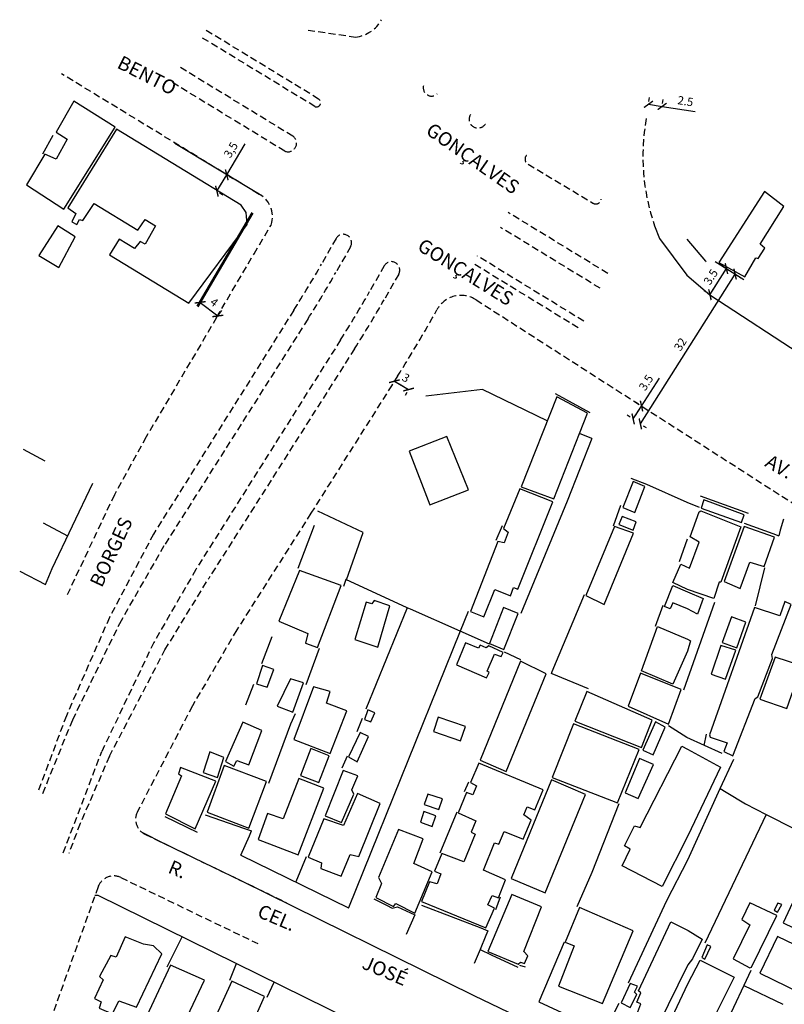
# Model space of a CAD drawing. Units: millimetres. Extents: x 182040 to 183127, y 1671510 to 1672911.
# Drawn here: x 182040 to 182178, y 1672733 to 1672911 of the extents above; entities that cross this region are included whole.
import ezdxf
from ezdxf.enums import TextEntityAlignment as Align

# ---------------------------------------------------------------- set-up
doc = ezdxf.new("R2010")
doc.units = ezdxf.units.MM
doc.header["$LTSCALE"] = 5
doc.header["$MEASUREMENT"] = 0
doc.header["$PDMODE"] = 34
doc.header["$PDSIZE"] = 2
doc.linetypes.add('DASHED2', pattern=[0.375, 0.25, -0.125])
doc.layers.get('DEFPOINTS').update_dxf_attribs({"linetype": 'CONTINUOUS'})
for name, color, linetype, lineweight in [('Cotas_Coordenadas', 7, 'CONTINUOUS', 20), ('Linhas de Cota', 7, 'CONTINUOUS', 5), ('TRACADO_VIARIO', 7, 'CONTINUOUS', 60)]:
    doc.layers.add(name, color=color, linetype=linetype, lineweight=lineweight)
for name, color, linetype in [('T-MFIO-EXI', 7, 'DASHED2'), ('V-EDIFICACAO', 7, 'CONTINUOUS'), ('V-EDIFICACAO_IDENTIFICADA', 6, 'CONTINUOUS'), ('V-LOTE', 1, 'CONTINUOUS'), ('V-NOME_DOS_LOGRADOUROS', 7, 'CONTINUOUS'), ('V-QUADRA', 2, 'CONTINUOUS'), ('V-TESTADA', 2, 'CONTINUOUS')]:
    doc.layers.add(name, color=color, linetype=linetype)
doc.styles.get("Standard").update_dxf_attribs({"font": 'ARIAL.TTF'})
doc.dimstyles.new('ISO-25', dxfattribs={"dimtxt": 2.5, "dimasz": 2.5, "dimexe": 1.25, "dimexo": 0.625, "dimtad": 1, "dimdsep": 46, "dimtxsty": 'Standard', "dimcen": 2.5, "dimadec": 0, "dimazin": 0, "dimtfac": 1, "dimtmove": 0, "dimatfit": 3, "dimfxl": 0, "dimarcsym": 0})

# ---------------------------------------------------------------- blocks, each defined once
blk = doc.blocks.new('_ARCHTICK')
at = {"layer": 'Linhas de Cota', "color": 0, "linetype": 'ByBlock'}
blk.add_line((0, 0), (-1, 0), dxfattribs=at)
blk.add_solid([(0.398, 0.309), (0.309, 0.398), (-0.309, -0.398), (-0.398, -0.309)], dxfattribs=at)
blk = doc.blocks.new('*D69')
at = {"layer": 'Cotas_Coordenadas', "color": 0, "lineweight": -2}
for p, q in [((182077.46, 1672883.13), (182080.81, 1672888.7)), ((182075.68, 1672880.18), (182077.46, 1672883.13)), ((182077.91, 1672882.85), (182078.53, 1672882.48)), ((182076.14, 1672879.91), (182076.75, 1672879.54))]:
    blk.add_line(p, q, dxfattribs=at)
at = {"layer": 'DEFPOINTS', "color": 0}
for p in [(182077.38, 1672883.18), (182077.46, 1672883.13), (182075.6, 1672880.23)]:
    blk.add_point(p, dxfattribs=at)
at = {"layer": 'Cotas_Coordenadas', "color": 0, "lineweight": -2, "xscale": 2, "yscale": 2, "zscale": 2}
for p, rotation in [((182077.46, 1672883.13), 58.91839517259028), ((182075.68, 1672880.18), 238.9183951725903)]:
    blk.add_blockref('_ARCHTICK', p, dxfattribs=dict(at, rotation=rotation))
at = {"layer": 'Cotas_Coordenadas', "color": 0, "insert": (182078.36, 1672887.54), "char_height": 1.5, "attachment_point": 5, "rotation": 58.9184}
blk.add_mtext('3,5', dxfattribs=at)
blk = doc.blocks.new('*D70')
at = {"layer": 'Cotas_Coordenadas', "color": 0, "lineweight": -2}
for p, q in [((182072.65, 1672860.1), (182075.84, 1672857.64)), ((182072.8, 1672860.3), (182073.41, 1672861.09)), ((182075.99, 1672857.84), (182076.6, 1672858.63))]:
    blk.add_line(p, q, dxfattribs=at)
at = {"layer": 'DEFPOINTS', "color": 0}
for p in [(182072.42, 1672859.8), (182075.61, 1672857.34), (182075.84, 1672857.64)]:
    blk.add_point(p, dxfattribs=at)
at = {"layer": 'Cotas_Coordenadas', "color": 0, "lineweight": -2, "xscale": 2, "yscale": 2, "zscale": 2}
for p, rotation in [((182072.65, 1672860.1), 142.4253407418447), ((182075.84, 1672857.64), 322.4253407418447)]:
    blk.add_blockref('_ARCHTICK', p, dxfattribs=dict(at, rotation=rotation))
at = {"layer": 'Cotas_Coordenadas', "color": 0, "insert": (182075.08, 1672859.96), "char_height": 1.5, "attachment_point": 5, "rotation": 322.4253}
blk.add_mtext('4', dxfattribs=at)
blk = doc.blocks.new('*D87')
at = {"layer": 'Cotas_Coordenadas', "color": 0, "lineweight": -2}
for p, q in [((182153.65, 1672896.38), (182153.76, 1672897.11)), ((182153.57, 1672895.87), (182156.04, 1672895.49)), ((182156.04, 1672895.49), (182161.99, 1672894.57)), ((182156.12, 1672895.99), (182156.24, 1672896.73))]:
    blk.add_line(p, q, dxfattribs=at)
at = {"layer": 'DEFPOINTS', "color": 0}
for p in [(182153.56, 1672895.76), (182153.57, 1672895.87), (182156.03, 1672895.38)]:
    blk.add_point(p, dxfattribs=at)
at = {"layer": 'Cotas_Coordenadas', "color": 0, "lineweight": -2, "xscale": 2, "yscale": 2, "zscale": 2}
for p, rotation in [((182153.57, 1672895.87), 171.181013524592), ((182156.04, 1672895.49), 351.1810135245919)]:
    blk.add_blockref('_ARCHTICK', p, dxfattribs=dict(at, rotation=rotation))
at = {"layer": 'Cotas_Coordenadas', "color": 0, "insert": (182160.22, 1672896.25), "char_height": 1.5, "attachment_point": 5, "rotation": 351.181}
blk.add_mtext('2.5', dxfattribs=at)
blk = doc.blocks.new('*D89')
at = {"layer": 'Cotas_Coordenadas', "color": 0, "lineweight": -2}
for p, q in [((182152.11, 1672838.15), (182169.21, 1672865.2)), ((182169.74, 1672864.86), (182170.27, 1672864.53)), ((182152.64, 1672837.82), (182153.16, 1672837.48))]:
    blk.add_line(p, q, dxfattribs=at)
at = {"layer": 'DEFPOINTS', "color": 0}
for p in [(182169.21, 1672865.2), (182169.21, 1672865.2), (182152.11, 1672838.15)]:
    blk.add_point(p, dxfattribs=at)
at = {"layer": 'Cotas_Coordenadas', "color": 0, "lineweight": -2, "xscale": 2, "yscale": 2, "zscale": 2}
for p, rotation in [((182169.21, 1672865.2), 57.68684481538432), ((182152.11, 1672838.15), 237.6868448153843)]:
    blk.add_blockref('_ARCHTICK', p, dxfattribs=dict(at, rotation=rotation))
at = {"layer": 'Cotas_Coordenadas', "color": 0, "insert": (182159.49, 1672852.42), "char_height": 1.5, "attachment_point": 5, "rotation": 57.6868}
blk.add_mtext('32', dxfattribs=at)
blk = doc.blocks.new('*D90')
at = {"layer": 'Cotas_Coordenadas', "color": 0, "lineweight": -2}
for p, q in [((182167.12, 1672866.52), (182166.59, 1672866.86)), ((182164.67, 1672861.48), (182167.65, 1672866.19)), ((182164.14, 1672861.81), (182163.61, 1672862.15))]:
    blk.add_line(p, q, dxfattribs=at)
at = {"layer": 'DEFPOINTS', "color": 0}
for p in [(182167.65, 1672866.19), (182167.65, 1672866.19), (182164.67, 1672861.48)]:
    blk.add_point(p, dxfattribs=at)
at = {"layer": 'Cotas_Coordenadas', "color": 0, "lineweight": -2, "xscale": 2, "yscale": 2, "zscale": 2}
for p, rotation in [((182167.65, 1672866.19), 57.68684481497171), ((182164.67, 1672861.48), 237.6868448149717)]:
    blk.add_blockref('_ARCHTICK', p, dxfattribs=dict(at, rotation=rotation))
at = {"layer": 'Cotas_Coordenadas', "color": 0, "insert": (182164.98, 1672864.58), "char_height": 1.5, "attachment_point": 5, "rotation": 57.6868}
blk.add_mtext('3.5', dxfattribs=at)
blk = doc.blocks.new('*D91')
at = {"layer": 'Cotas_Coordenadas', "color": 0, "lineweight": -2}
for p, q in [((182152.32, 1672841.37), (182155.55, 1672846.41)), ((182151.79, 1672841.71), (182151.26, 1672842.05)), ((182150.81, 1672839.04), (182152.32, 1672841.37)), ((182150.29, 1672839.38), (182149.76, 1672839.71))]:
    blk.add_line(p, q, dxfattribs=at)
at = {"layer": 'DEFPOINTS', "color": 0}
for p in [(182152.32, 1672841.37), (182152.32, 1672841.37), (182150.81, 1672839.04)]:
    blk.add_point(p, dxfattribs=at)
at = {"layer": 'Cotas_Coordenadas', "color": 0, "lineweight": -2, "xscale": 2, "yscale": 2, "zscale": 2}
for p, rotation in [((182152.32, 1672841.37), 57.27225300143969), ((182150.81, 1672839.04), 237.2722530014397)]:
    blk.add_blockref('_ARCHTICK', p, dxfattribs=dict(at, rotation=rotation))
at = {"layer": 'Cotas_Coordenadas', "color": 0, "insert": (182153.3, 1672845.49), "char_height": 1.5, "attachment_point": 5, "rotation": 57.2723}
blk.add_mtext('3.5', dxfattribs=at)
blk = doc.blocks.new('*D92')
at = {"layer": 'Cotas_Coordenadas', "color": 0, "lineweight": -2}
for p, q in [((182107.4, 1672845.32), (182107.08, 1672844.78)), ((182107.71, 1672845.85), (182110.29, 1672844.35)), ((182109.97, 1672843.81), (182109.65, 1672843.27))]:
    blk.add_line(p, q, dxfattribs=at)
at = {"layer": 'DEFPOINTS', "color": 0}
for p in [(182107.71, 1672845.85), (182110.29, 1672844.35), (182110.29, 1672844.35)]:
    blk.add_point(p, dxfattribs=at)
at = {"layer": 'Cotas_Coordenadas', "color": 0, "lineweight": -2, "xscale": 2, "yscale": 2, "zscale": 2}
for p, rotation in [((182107.71, 1672845.85), 149.6151870743784), ((182110.29, 1672844.35), 329.6151870743784)]:
    blk.add_blockref('_ARCHTICK', p, dxfattribs=dict(at, rotation=rotation))
at = {"layer": 'Cotas_Coordenadas', "color": 0, "insert": (182109.7, 1672846.3), "char_height": 1.5, "attachment_point": 5, "rotation": 329.6152}
blk.add_mtext('3', dxfattribs=at)

msp = doc.modelspace()

# ---------------------------------------------------------------- linework, layer by layer
at = {"layer": 'T-MFIO-EXI'}
for p, q in [((182094.0379, 1672896.827), (182073.4861, 1672909.3846)), ((182094.0379, 1672896.827), (182073.4861, 1672909.3846)), ((182093.3731, 1672895.459), (182072.8213, 1672908.0166)), ((182093.3731, 1672895.459), (182072.8213, 1672908.0166)), ((182092.125, 1672909.2801), (182100.7, 1672908.0149)), ((182089.3713, 1672890.1197), (182068.8195, 1672902.6773)), ((182089.3713, 1672890.1197), (182068.8195, 1672902.6773)), ((182083.3164, 1672879.5955), (182047.6228, 1672901.3913)), ((182087.9211, 1672887.4144), (182067.3694, 1672899.972)), ((182087.9211, 1672887.4144), (182067.3694, 1672899.972)), ((182131.8638, 1672885.0606), (182143.5586, 1672878.0141)), ((182146.2289, 1672865.327), (182128.2423, 1672876.3251)), ((182146.2289, 1672865.327), (182128.2423, 1672876.3251)), ((182082.4006, 1672868.8847), (182085.4475, 1672874.0608)), ((182144.8549, 1672862.6345), (182126.8574, 1672873.6357)), ((182144.8549, 1672862.6345), (182126.8574, 1672873.6357)), ((182097.1884, 1672871.6291), (182094.5407, 1672866.967)), ((182075.613, 1672857.3415), (182082.4006, 1672868.8847)), ((182099.7971, 1672870.1476), (182097.1493, 1672865.4855)), ((182141.9075, 1672856.696), (182122.7044, 1672868.4695)), ((182141.9075, 1672856.696), (182122.7044, 1672868.4695)), ((182105.8843, 1672866.6913), (182103.2362, 1672862.0286)), ((182140.8963, 1672855.4894), (182121.9136, 1672867.1289)), ((182140.8963, 1672855.4894), (182121.9136, 1672867.1289)), ((182108.4926, 1672865.2091), (182105.8448, 1672860.547)), ((182122.4676, 1672860.5562), (182191.1238, 1672816.4328)), ((182089.5587, 1672858.6839), (182064.245, 1672818.2551)), ((182075.613, 1672857.3415), (182062.916, 1672835.7784)), ((182092.0901, 1672857.0739), (182066.2773, 1672816.3395)), ((182097.9967, 1672853.3173), (182071.8835, 1672811.861)), ((182100.5282, 1672851.7074), (182074.2016, 1672810.2365)), ((182108.2911, 1672846.7702), (182092.6563, 1672822.0149)), ((182062.916, 1672835.7784), (182057.1742, 1672825.3365)), ((182057.1742, 1672825.3365), (182048.4107, 1672806.7548)), ((182092.6563, 1672822.0149), (182079.2701, 1672800.9336)), ((182064.245, 1672818.2551), (182056.2929, 1672803.1778)), ((182058.1387, 1672802.0709), (182066.2773, 1672816.3395)), ((182071.8835, 1672811.861), (182064.291, 1672798.6801)), ((182066.3111, 1672797.3246), (182074.2016, 1672810.2365)), ((182056.2929, 1672803.1778), (182048.5064, 1672785.437)), ((182049.6587, 1672784.7031), (182058.1387, 1672802.0709)), ((182079.2701, 1672800.9336), (182071.2555, 1672787.2054)), ((182064.291, 1672798.6801), (182054.9038, 1672778.9898)), ((182056.2812, 1672778.0972), (182066.3111, 1672797.3246)), ((182071.2555, 1672787.2054), (182061.3469, 1672768.1084)), ((182048.5064, 1672785.437), (182043.42, 1672771.7994)), ((182044.2499, 1672771.4087), (182049.6587, 1672784.7031)), ((182047.955, 1672760.685), (182054.9038, 1672778.9898)), ((182056.2812, 1672778.0972), (182050.986, 1672765.936)), ((182050.986, 1672765.936), (182048.9439, 1672760.5555)), ((182062.7034, 1672764.0261), (182088.1668, 1672751.7085)), ((182058.352, 1672756.1961), (182083.0523, 1672744.2694)), ((182054.222, 1672754.5027), (182045.0362, 1672728.7581))]:
    msp.add_line(p, q, dxfattribs=at)
for centre, radius, start, end in [((182100.0674, 1672914.0614), 6.0795, 275.972994, 331.419336), ((182114.4362, 1672898.8689), 1.5212, 167.761907, 312.249778), ((182114.4362, 1672898.8689), 1.5212, 167.761907, 312.249778), ((182093.6566, 1672896.1667), 0.7624, 248.164227, 59.996438), ((182093.6566, 1672896.1667), 0.7624, 248.164227, 59.996438), ((182122.8005, 1672893.1762), 1.5954, 147.5598, 333.470313), ((182122.8005, 1672893.1762), 1.5954, 147.5598, 333.470313), ((182191.1141, 1672886.4908), 38.5463, 169.849874, 199.004669), ((182088.5207, 1672888.8343), 1.5414, 247.107962, 56.507645), ((182088.5207, 1672888.8343), 1.5414, 247.107962, 56.507645), ((182132.2927, 1672885.9637), 0.9997, 136.912745, 244.598113), ((182132.2927, 1672885.9637), 0.9997, 136.912745, 244.598113), ((182081.1085, 1672875.6034), 4.6051, 340.429494, 66.809623), ((182144.0747, 1672878.8706), 1, 238.929653, 352.409488), ((182098.4927, 1672870.8883), 1.5, 330.406203, 150.406203), ((181926.2831, 1672962.5266), 193.5, 327.543798, 330.406203), ((182107.1882, 1672865.9499), 1.5, 330.406203, 150.406203), ((181926.2831, 1672962.5266), 196.5, 327.543798, 330.406203), ((181926.2831, 1672962.5266), 203.5, 327.543798, 330.406203), ((182119.7644, 1672856.35), 5, 57.272253, 151.243369), ((181926.2831, 1672962.5266), 206.5, 327.543798, 330.406203), ((181926.2831, 1672962.5266), 215.7, 327.543798, 331.243369), ((182064.0098, 1672766.7267), 3, 152.577071, 244.18518), ((182057.0475, 1672753.4945), 3, 64.226286, 160.363381)]:
    msp.add_arc(centre, radius, start, end, dxfattribs=at)
at = {"layer": 'TRACADO_VIARIO'}
msp.add_line((182072.1649, 1672859.3691), (182082.0918, 1672876.2509), dxfattribs=at)
at = {"layer": 'V-EDIFICACAO'}
for points in [[(182049.88, 1672896.42), (182046.66, 1672890.84), (182048.67, 1672889.55), (182046.7, 1672885.99), (182044.64, 1672886.85), (182041.29, 1672881.31), (182048.07, 1672876.93), (182057.3, 1672891.74), (182049.88, 1672896.42)], [(182057.56, 1672891.35), (182048.8, 1672877.19), (182050.22, 1672876.16), (182049.49, 1672874.65), (182050.39, 1672874.14), (182050.91, 1672875.08), (182051.51, 1672874.87), (182053.52, 1672877.96), (182061.42, 1672873.11), (182062.75, 1672875.04), (182064.6, 1672873.92), (182062.71, 1672870.62), (182061.85, 1672871.09), (182060.82, 1672869.8), (182058.03, 1672871.52), (182056.27, 1672868.69), (182070.61, 1672859.97), (182081.13, 1672874.18), (182080.95, 1672876.33), (182080.05, 1672877.66), (182057.56, 1672891.35)], [(182043.57, 1672868.56), (182047.13, 1672866.41), (182050.09, 1672871.95), (182046.96, 1672873.92), (182043.57, 1672868.56)], [(182141.15, 1672836.41), (182142.59, 1672840.06), (182137.01, 1672843.06), (182130.62, 1672826.79), (182136.5, 1672824.6), (182141.15, 1672836.41)], [(182117.18, 1672835.89), (182110.36, 1672833.23), (182114.13, 1672823.53), (182121.09, 1672826.23), (182117.18, 1672835.89)], [(182148.95, 1672823.02), (182151.09, 1672822.16), (182152.94, 1672826.84), (182150.79, 1672827.74), (182148.95, 1672823.02)], [(182130.36, 1672826.41), (182127.4118, 1672819.2199), (182128.26, 1672818.59), (182128.26, 1672818.59), (182127.53, 1672816.66), (182126.37, 1672816.88), (182121.43, 1672804.26), (182123.84, 1672803.31), (182125.85, 1672808.21), (182128.69, 1672807.09), (182129.24, 1672808.59), (182130.02, 1672808.29), (182136.33, 1672824.09), (182130.36, 1672826.41)], [(182163.57, 1672824.41), (182163.1, 1672822.92), (182170.36, 1672820.32), (182170.83, 1672821.72), (182163.57, 1672824.41)], [(182163.02, 1672822.41), (182170.27, 1672819.55), (182166.65, 1672809.56), (182166.35, 1672809.56), (182165.37, 1672806.62), (182160.59, 1672808.26), (182157.98, 1672809.52), (182159.44, 1672812.79), (182161.01, 1672812.08), (182162.72, 1672816.78), (182161.1, 1672817.76), (182162.72, 1672822.24), (182163.02, 1672822.41)], [(182148.82, 1672821.43), (182148.22, 1672819.97), (182150.79, 1672818.94), (182151.35, 1672820.44), (182148.82, 1672821.43)], [(182147.44, 1672819.62), (182142.25, 1672807.13), (182145.56, 1672805.54), (182150.88, 1672818.42), (182147.44, 1672819.62)], [(182170.87, 1672819.59), (182167.24, 1672809.65), (182170.14, 1672808.41), (182171.89, 1672813.15), (182174.45, 1672812.38), (182176.33, 1672817.67), (182170.87, 1672819.59)], [(182090.61, 1672811.68), (182086.88, 1672802.5), (182092.07, 1672800.31), (182091.68, 1672798.55), (182093.83, 1672797.73), (182098.12, 1672808.98), (182090.61, 1672811.68)], [(182160.59, 1672807.79), (182163.45, 1672806.58), (182162.42, 1672803.76), (182160.6, 1672804.72), (182158, 1672805.82), (182157.52, 1672804.76), (182156.46, 1672805.16), (182157.96, 1672808.97), (182160.59, 1672807.79)], [(182100.57, 1672799.19), (182104.73, 1672797.82), (182106.92, 1672805.29), (182104.05, 1672806.27), (182103.62, 1672805.67), (182102.63, 1672805.93), (182100.57, 1672799.19)], [(182124.87, 1672798.5), (182127.48, 1672797.39), (182130.06, 1672803.91), (182127.4, 1672804.99), (182124.87, 1672798.5)], [(182172.7, 1672804.96), (182164.6, 1672781.96), (182164.73, 1672781.58), (182167.76, 1672780.55), (182167.2, 1672778.97), (182168.82, 1672778.16), (182172.83, 1672788.57), (182173.3, 1672788.83), (182175.95, 1672795.78), (182175.82, 1672796.51), (182179.32, 1672805.51), (182178.17, 1672806.07), (182177.31, 1672803.46), (182172.7, 1672804.96)], [(182168.57, 1672803.29), (182166.9, 1672798.64), (182169.5, 1672797.7), (182171.17, 1672802.31), (182168.57, 1672803.29)], [(182160.61, 1672799.26), (182161.16, 1672798.95), (182160.61, 1672797.08), (182158, 1672791.15), (182152.29, 1672793.55), (182155.19, 1672801.54), (182160.61, 1672799.26)], [(182123.19, 1672798.16), (182122.89, 1672797.65), (182120.57, 1672798.59), (182118.94, 1672794.64), (182124.35, 1672792.28), (182124.8377, 1672793.2236), (182124.44, 1672793.48), (182125.81, 1672796.57), (182127.01, 1672796.1), (182127.36, 1672796.87), (182124.78, 1672798.03), (182124.31, 1672797.69), (182123.19, 1672798.16)], [(182166.65, 1672798.09), (182164.9, 1672792.92), (182167.5, 1672792.03), (182169.33, 1672797.28), (182166.65, 1672798.09)], [(182176.46, 1672796), (182173.69, 1672788.4), (182178.55, 1672786.74), (182181.28, 1672794.42), (182176.46, 1672796)], [(182083.92, 1672794.51), (182082.8, 1672791.21), (182084.73, 1672790.56), (182085.98, 1672793.78), (182083.92, 1672794.51)], [(182123.19, 1672777.39), (182127.91, 1672775.37), (182135.13, 1672792.97), (182130.45, 1672795.29), (182123.19, 1672777.39)], [(182088.98, 1672792.11), (182086.58, 1672787.17), (182089.37, 1672786.1), (182091.34, 1672791.38), (182088.98, 1672792.11)], [(182152.12, 1672793.14), (182149.93, 1672787.17), (182157.19, 1672783.91), (182159.46, 1672790.18), (182152.12, 1672793.14)], [(182093.1, 1672790.65), (182089.54, 1672781.16), (182096.15, 1672778.63), (182099.11, 1672786.31), (182095.46, 1672787.69), (182096.15, 1672789.79), (182093.1, 1672790.65)], [(182142.47, 1672789.83), (182140.28, 1672784.43), (182152.3, 1672779.7), (182154.27, 1672784.64), (182142.47, 1672789.83)], [(182102.93, 1672786.49), (182102.33, 1672784.73), (182103.49, 1672784.34), (182104.18, 1672785.93), (182102.93, 1672786.49)], [(182115.64, 1672785.16), (182114.78, 1672782.58), (182119.67, 1672780.91), (182120.57, 1672783.48), (182115.64, 1672785.16)], [(182077.22, 1672777.17), (182078.76, 1672776.31), (182079.28, 1672777.34), (182081.43, 1672776.57), (182083.79, 1672782.75), (182080.35, 1672784.25), (182077.22, 1672777.17)], [(182140.06, 1672783.95), (182136.2, 1672774.3), (182147.96, 1672769.7), (182151.91, 1672779.32), (182140.06, 1672783.95)], [(182154.83, 1672784.3), (182152.55, 1672779.19), (182154.44, 1672778.37), (182156.59, 1672783.35), (182154.83, 1672784.3)], [(182101.56, 1672782.41), (182099.45, 1672777.99), (182101, 1672777.13), (182103.02, 1672781.68), (182101.56, 1672782.41)], [(182160.64, 1672779.38), (182166.6, 1672776.16), (182160.66, 1672763.72), (182156.04, 1672754.59), (182148.82, 1672758.31), (182150.3, 1672761.32), (182149.27, 1672761.95), (182151.04, 1672765.57), (182152.07, 1672765.26), (182159.6, 1672779.93), (182160.64, 1672779.38)], [(182074.43, 1672778.93), (182073.23, 1672775.2), (182075.76, 1672774.3), (182076.96, 1672777.9), (182074.43, 1672778.93)], [(182090.78, 1672774.64), (182094.09, 1672773.35), (182095.93, 1672778.16), (182092.63, 1672779.49), (182090.78, 1672774.64)], [(182069.11, 1672776.1), (182068.76, 1672774.94), (182069.28, 1672774.55), (182066.4, 1672767.73), (182071.77, 1672764.98), (182075.5, 1672773.61), (182069.11, 1672776.1)], [(182077, 1672776.44), (182073.91, 1672768.03), (182081.43, 1672765.15), (182084.64, 1672773.52), (182077, 1672776.44)], [(182122.93, 1672776.87), (182121.48, 1672773.39), (182122.51, 1672772.79), (182121.86, 1672771.16), (182120.75, 1672771.55), (182119.24, 1672767.9), (182122.42, 1672766.44), (182121.56, 1672764.42), (182122.29, 1672764.04), (182120.27, 1672759.06), (182116.28, 1672760.52), (182114.95, 1672757.34), (182116.07, 1672756.87), (182115.42, 1672755.06), (182114.05, 1672755.41), (182112.63, 1672751.85), (182124.22, 1672747.12), (182125.77, 1672750.69), (182124.61, 1672751.29), (182125.38, 1672752.96), (182126.5, 1672752.53), (182127.79, 1672755.79), (182123.79, 1672757.51), (182125.77, 1672762.49), (182126.54, 1672762.23), (182127.53, 1672764.51), (182130.96, 1672763.13), (182132.38, 1672766.57), (182131.05, 1672767.51), (182131.69, 1672768.97), (182133.06, 1672768.46), (182134.57, 1672772.06), (182122.93, 1672776.87)], [(182151.95, 1672777.69), (182149.38, 1672771.5), (182151.74, 1672770.47), (182154.48, 1672776.61), (182151.95, 1672777.69)], [(182098.47, 1672775.54), (182095.2, 1672767.34), (182098.17, 1672766.14), (182100.4, 1672771.29), (182100.01, 1672772.06), (182101.13, 1672774.6), (182098.47, 1672775.54)], [(182090.48, 1672774.08), (182087.65, 1672766.78), (182084.82, 1672767.77), (182083.14, 1672763.09), (182090.35, 1672760.3), (182094.99, 1672772.36), (182090.48, 1672774.08)], [(182128.77, 1672756.01), (182134.95, 1672753.43), (182142.21, 1672771.2), (182136.07, 1672773.87), (182128.77, 1672756.01)], [(182101.04, 1672771.38), (182098.55, 1672765.62), (182094.99, 1672766.83), (182092.16, 1672759.87), (182094.56, 1672758.88), (182094.43, 1672757.85), (182098.12, 1672756.48), (182099.75, 1672760.39), (182101.3, 1672760), (182105.12, 1672769.57), (182101.04, 1672771.38)], [(182113.75, 1672771.29), (182113.1, 1672769.4), (182115.72, 1672768.5), (182116.37, 1672770.43), (182113.75, 1672771.29)], [(182113.02, 1672768.16), (182112.42, 1672766.18), (182114.56, 1672765.45), (182115.21, 1672767.34), (182113.02, 1672768.16)], [(182108.47, 1672764.85), (182104.86, 1672756.22), (182105.42, 1672755.11), (182104.39, 1672752.62), (182107.57, 1672750.99), (182108, 1672751.5), (182111.43, 1672749.74), (182114.56, 1672757.21), (182111.22, 1672758.71), (182112.93, 1672763.22), (182108.47, 1672764.85)], [(182128.9, 1672753.13), (182124.57, 1672742.87), (182130.06, 1672740.56), (182130.45, 1672740.94), (182131.22, 1672740.68), (182131.82, 1672742.06), (182131.05, 1672742.87), (182134.27, 1672750.94), (182128.9, 1672753.13)], [(182180.9, 1672754.44), (182177.87, 1672748.04), (182183.46, 1672745.31), (182185.2195, 1672744.5734), (182186.7, 1672747.61), (182188.58, 1672746.67), (182190.15, 1672750.09), (182180.9, 1672754.44)], [(182171.89, 1672751.62), (182170.44, 1672748.64), (182171.89, 1672747.66), (182168.86, 1672741.51), (182171.85, 1672739.89), (182172.19, 1672740.02), (182176.72, 1672749.36), (182171.89, 1672751.62)], [(182176.93, 1672751.58), (182176.2703, 1672750.3268), (182176.84, 1672749.92), (182177.65, 1672751.33), (182176.93, 1672751.58)], [(182141.13, 1672750.81), (182138.52, 1672744.5), (182140.19, 1672743.86), (182137.36, 1672736.61), (182145.26, 1672733.43), (182150.84, 1672746.57), (182141.13, 1672750.81)], [(182160.77, 1672746.64), (182163.28, 1672745.1), (182161.53, 1672741.51), (182160.7, 1672740.45), (182155.3, 1672729.55), (182151.47, 1672731.48), (182152.21, 1672733.41), (182151.47, 1672733.68), (182152.21, 1672735.37), (182151.78, 1672735.73), (182157.59, 1672748.21), (182160.77, 1672746.64)], [(182059.15, 1672745.49), (182057.47, 1672741.84), (182056.53, 1672742.1), (182054.51, 1672738.32), (182055.16, 1672737.72), (182053.57, 1672734.33), (182054.81, 1672733.77), (182054.43, 1672732.61), (182056.83, 1672731.58), (182057.99, 1672733.95), (182061.16, 1672732.79), (182065.76, 1672742.4), (182064.21, 1672743.86), (182062.45, 1672744.16), (182059.15, 1672745.49)], [(182163.19, 1672741.73), (182163.74, 1672741.47), (182164.81, 1672743.77), (182164.17, 1672744.03), (182163.19, 1672741.73)], [(182176.89, 1672745.57), (182173.69, 1672738.95), (182180.98, 1672735.37), (182182.47, 1672738.48), (182184.39, 1672737.67), (182186.02, 1672741.13), (182176.89, 1672745.57)], [(182062.11, 1672729.31), (182068.25, 1672726.69), (182073.44, 1672737.68), (182067.3, 1672740.38), (182062.11, 1672729.31)], [(182162.93, 1672741.3), (182169.04, 1672738.23), (182162.89, 1672725.94), (182160.72, 1672727.31), (182159.87, 1672726.09), (182156.41, 1672727.9), (182160.71, 1672737.01), (182162.93, 1672741.3)], [(182071.81, 1672723.08), (182069.79, 1672719.95), (182072.97, 1672718.58), (182071.72, 1672715.83), (182075.03, 1672714.07), (182076.66, 1672717.42), (182075.33, 1672718.11), (182076.19, 1672720.04), (182077.56, 1672719.48), (182078.89, 1672722.48), (182075.12, 1672724.24), (182076.96, 1672728.36), (182080.7, 1672726.73), (182084.26, 1672734.72), (182078.38, 1672737.51), (182071.81, 1672723.08)], [(182150.28, 1672737.04), (182148.65, 1672733.6), (182150.28, 1672732.7), (182151.48, 1672735.1), (182151.05, 1672735.49), (182151.57, 1672736.61), (182150.28, 1672737.04)]]:
    msp.add_lwpolyline(points, close=True, dxfattribs=at)
at = {"layer": 'V-EDIFICACAO_IDENTIFICADA'}
msp.add_lwpolyline([(182178.01, 1672877.43), (182174.5, 1672880.11), (182166.28, 1672867.28), (182170.94, 1672864.68), (182170.94, 1672864.68), (182172.93, 1672868.11), (182173.39, 1672868.01), (182174.59, 1672869.86), (182173.76, 1672870.6), (182178.01, 1672877.43)], close=True, dxfattribs=at)
at = {"layer": 'V-LOTE'}
for points in [[(182046.06, 1672890.25), (182044.21, 1672886.87)], [(182160.49, 1672871.54), (182163.85, 1672867.53)], [(182163.85, 1672867.53), (182163.93, 1672867.44)], [(182135.3, 1672838.72), (182123.6, 1672844.35), (182113.42, 1672843.13)], [(182143.36, 1672835.5), (182141.15, 1672836.41)], [(182143.36, 1672835.5), (182138.89, 1672824.19), (182130.54, 1672803.91)], [(182040.71, 1672833.55), (182044.63, 1672831.5)], [(182045.97, 1672812.01), (182053.26, 1672827.45)], [(182153.29, 1672827.19), (182153.1, 1672827.27)], [(182160.57, 1672823.96), (182153.29, 1672827.19)], [(182162.76, 1672823.06), (182160.57, 1672823.96)], [(182099.08, 1672809.98), (182102.1, 1672818.55), (182093.9, 1672822.37)], [(182148.55, 1672823.38), (182147.21, 1672819.68)], [(182177.94, 1672820.93), (182177.37, 1672818.95), (182177.08, 1672817.92)], [(182044.34, 1672820.29), (182048.71, 1672817.93)], [(182093.25, 1672819.77), (182090.29, 1672812.05)], [(182127.16, 1672819.71), (182126.02, 1672817.11)], [(182160.58, 1672817.33), (182159.14, 1672813.2)], [(182040.09, 1672811.56), (182044.73, 1672809.16)], [(182044.73, 1672809.16), (182045.97, 1672812.01)], [(182174.54, 1672812.13), (182172.82, 1672805.29)], [(182110.01, 1672804.94), (182098.98, 1672810.02), (182098.51, 1672808.8)], [(182142.76, 1672790.27), (182136.22, 1672793.01), (182136.09, 1672793.07), (182136.22, 1672793.39), (182142.05, 1672807.33)], [(182110.01, 1672804.94), (182102.58, 1672786.6)], [(182119.59, 1672800.69), (182110.61, 1672804.66), (182110.01, 1672804.94)], [(182156.19, 1672805.36), (182154.79, 1672801.54)], [(182165.51, 1672805.9), (182159.92, 1672790.04)], [(182121.04, 1672804.28), (182119.59, 1672800.69)], [(182085.57, 1672799.68), (182083.75, 1672794.83)], [(182119.59, 1672800.69), (182099.45, 1672750.76)], [(182124.87, 1672798.36), (182119.59, 1672800.69)], [(182091.81, 1672791.05), (182094.19, 1672797.62)], [(182127.53, 1672796.98), (182130.48, 1672795.6)], [(182082.26, 1672791.05), (182080.82, 1672787.31)], [(182085.03, 1672773.25), (182089.03, 1672783.96), (182089.88, 1672785.85)], [(182101.88, 1672784.91), (182100.91, 1672782.55)], [(182166.86, 1672778.58), (182160.48, 1672781.51), (182157.2, 1672783.58)], [(182163.62, 1672780.07), (182164.02, 1672782.07)], [(182099.17, 1672778.13), (182098.26, 1672775.96)], [(182166.54, 1672772.27), (182168.96, 1672777.6)], [(182121.09, 1672773.45), (182120.34, 1672771.71)], [(182149.96, 1672737.17), (182156.89, 1672752.03), (182160.67, 1672759.38), (182166.54, 1672772.27)], [(182166.54, 1672772.27), (182167.58, 1672771.63), (182171.1, 1672769.49), (182174.82, 1672767.6)], [(182148.24, 1672769.53), (182143.38, 1672757.12), (182140.63, 1672750.92)], [(182118.96, 1672767.99), (182115.93, 1672760.6)], [(182174.82, 1672767.6), (182163.72, 1672744.33)], [(182174.82, 1672767.6), (182184.93, 1672762.46)], [(182080.01, 1672760.26), (182081.54, 1672763.74), (182081.94, 1672764.65)], [(182079.98, 1672760.28), (182080.01, 1672760.26)], [(182080.01, 1672760.26), (182099.45, 1672750.76)], [(182091.81, 1672759.93), (182089.92, 1672755.44)], [(182112.26, 1672724.38), (182054.27, 1672752.95), (182053.6739, 1672752.9663)], [(182126.01, 1672750.45), (182126.86, 1672752.7)], [(182099.45, 1672750.76), (182099.48, 1672750.75)], [(182111.38, 1672749.46), (182109.86, 1672745.94)], [(182124.6, 1672746.6), (182124.23, 1672745.72), (182123.19, 1672743.21)], [(182069.38, 1672745.45), (182066.66, 1672740.02)], [(182138.36, 1672744.55), (182133.78, 1672733.78)], [(182123.19, 1672743.21), (182122.13, 1672740.65)], [(182079.17, 1672740.61), (182077.94, 1672737.61)], [(182172.05, 1672739.44), (182170.77, 1672736.71)], [(182085.96, 1672737.27), (182084.67, 1672734.52)], [(182170.77, 1672736.71), (182167.07, 1672728.78)], [(182170.77, 1672736.71), (182177.8, 1672733.31)], [(182133.78, 1672733.78), (182139.65, 1672731.02)], [(182145.5, 1672728.07), (182148.3, 1672733.54)]]:
    msp.add_lwpolyline(points, dxfattribs=at)
at = {"layer": 'V-QUADRA'}
for p, q in [((182083.79, 1672879.31), (182068.08, 1672888.78)), ((182083.88, 1672879.26), (182083.79, 1672879.31)), ((182083.79, 1672879.31), (182083.79, 1672879.31)), ((182154.6689, 1672873.9384), (182155.54, 1672871.66)), ((182155.54, 1672871.66), (182160.5, 1672865)), ((182160.5, 1672865), (182164.67, 1672861.48)), ((182164.67, 1672861.48), (182193.86, 1672842.28))]:
    msp.add_line(p, q, dxfattribs=at)
msp.add_lwpolyline([(182062.1127, 1672764.4027), (182066.14, 1672762.38), (182080.12, 1672755.63), (182122.06, 1672734.87), (182160.74, 1672716.27)], dxfattribs=at)
at = {"layer": 'V-TESTADA'}
for points in [[(182160.49, 1672871.54), (182163.85, 1672867.53)], [(182163.85, 1672867.53), (182163.93, 1672867.44)], [(182165.59, 1672867.49), (182170.76, 1672864.22)], [(182135.3, 1672838.72), (182123.6, 1672844.35), (182113.42, 1672843.13)], [(182143.04, 1672840.13), (182136.81, 1672843.57)], [(182143.36, 1672835.5), (182141.15, 1672836.41)], [(182153.29, 1672827.19), (182150.47, 1672828.3)], [(182045.97, 1672812.01), (182053.26, 1672827.45)], [(182153.29, 1672827.19), (182153.1, 1672827.27)], [(182160.57, 1672823.96), (182153.29, 1672827.19)], [(182162.76, 1672823.06), (182160.57, 1672823.96)], [(182162.91, 1672825.15), (182171.54, 1672822.04)], [(182170.83, 1672820.22), (182176, 1672818.32), (182177.08, 1672817.92)], [(182044.73, 1672809.16), (182045.97, 1672812.01)], [(182066.27, 1672767.24), (182072.13, 1672764.42)], [(182073.59, 1672767.54), (182080.69, 1672765.09), (182081.94, 1672764.65)], [(182079.98, 1672760.28), (182080.01, 1672760.26)], [(182080.01, 1672760.26), (182099.45, 1672750.76)], [(182112.26, 1672724.38), (182054.27, 1672752.95), (182053.6739, 1672752.9663)], [(182104.01, 1672752.36), (182106.29, 1672751.21), (182107.29, 1672750.7), (182108.29, 1672750.92), (182111.38, 1672749.46)], [(182112.59, 1672751.21), (182123.29, 1672747.1), (182124.6, 1672746.6)], [(182099.45, 1672750.76), (182099.48, 1672750.75)], [(182123.19, 1672743.21), (182125.19, 1672742.27), (182129.99, 1672740.02)], [(182130.29, 1672740.37), (182131.35, 1672740.06)], [(182133.78, 1672733.78), (182139.65, 1672731.02)]]:
    msp.add_lwpolyline(points, dxfattribs=at)

# ---------------------------------------------------------------- texts
at = {"layer": 'V-NOME_DOS_LOGRADOUROS'}
for s, height, rotation, p in [('BENTO', 2.49966, 333, (182057.12, 1672901.86)), ('GONÇALVES', 2.50002, 325, (182112.7531, 1672890.0168)), ('GONÇALVES', 2.50002, 328, (182111.25, 1672869.01)), ('AV.', 2.50002, 330, (182174.02, 1672829.91)), ('BORGES', 2.50002, 65, (182055.6179, 1672808.1171)), ('R.', 2.50002, 337, (182066.37, 1672756.43)), ('CEL.', 2.50002, 337, (182082.49, 1672748.45)), ('JOSÉ', 2.50002, 337, (182101.37, 1672739.14))]:
    msp.add_text(s, height=height, rotation=rotation, dxfattribs=at).set_placement(p, align=Align.BOTTOM_LEFT)

# ---------------------------------------------------------------- dimensions: what is measured, and where the dimension line sits
at = {"layer": 'Cotas_Coordenadas'}
dim = msp.add_linear_dim(base=(182153.573, 1672895.8743), p1=(182156.0257, 1672895.3765), p2=(182153.5552, 1672895.7598), angle=171.181014, dimstyle='ISO-25', override={"dimtxt": 1.5, "dimasz": 2, "dimdec": 1, "dimdsep": 0, "dimpost": '<>', "dimblk": 'ARCHTICK', "dimcen": 0, "dimldrblk": 'ARCHTICK'}, dxfattribs=at)
dim.commit()
dim.dimension.update_dxf_attribs({"geometry": '*D87', "text_midpoint": (182160.0049, 1672894.8765), "dimtype": 161})
for p1, p2, distance, text, picture, middle in [((182075.6032, 1672880.2321), (182077.3775, 1672883.1755), -0.0912, '3,5', '*D69', (182078.365, 1672887.5426)), ((182164.67, 1672861.48), (182167.648, 1672866.1883), 0, '3.5', '*D90', (182164.9831, 1672864.5779)), ((182150.8133, 1672839.0373), (182152.3151, 1672841.374), 0, '3.5', '*D91', (182153.3048, 1672845.4876))]:
    dim = msp.add_aligned_dim(p1=p1, p2=p2, distance=distance, text=text, dimstyle='ISO-25', override={"dimtxt": 1.5, "dimasz": 2, "dimdec": 1, "dimdsep": 0, "dimpost": '<>', "dimblk": 'ARCHTICK', "dimcen": 0, "dimldrblk": 'ARCHTICK'}, dxfattribs=at)
    dim.commit()
    dim.dimension.update_dxf_attribs({"geometry": picture, "text_midpoint": middle})
for p1, p2, distance, override, picture, middle in [((182152.1083, 1672838.1524), (182169.2143, 1672865.1977), 0, {"dimtxt": 1.5, "dimasz": 2, "dimdec": 1, "dimdsep": 0, "dimpost": '<>', "dimblk": 'ARCHTICK', "dimcen": 0, "dimldrblk": 'ARCHTICK'}, '*D89', (182159.4854, 1672852.4188)), ((182072.4181, 1672859.7997), (182075.613, 1672857.3415), 0.3748, {"dimtxt": 1.5, "dimasz": 2, "dimdec": 0, "dimdsep": 0, "dimpost": '<>', "dimblk": 'ARCHTICK', "dimcen": 0, "dimldrblk": 'ARCHTICK'}, '*D70', (182075.0826, 1672859.9574)), ((182107.7129, 1672845.8546), (182110.2864, 1672844.3456), 0, {"dimtxt": 1.5, "dimasz": 2, "dimdec": 1, "dimdsep": 0, "dimpost": '<>', "dimblk": 'ARCHTICK', "dimcen": 0, "dimldrblk": 'ARCHTICK'}, '*D92', (182109.7034, 1672846.3004))]:
    dim = msp.add_aligned_dim(p1=p1, p2=p2, distance=distance, dimstyle='ISO-25', override=override, dxfattribs=at)
    dim.commit()
    dim.dimension.update_dxf_attribs({"geometry": picture, "text_midpoint": middle})

doc.saveas('drawing.dxf')
